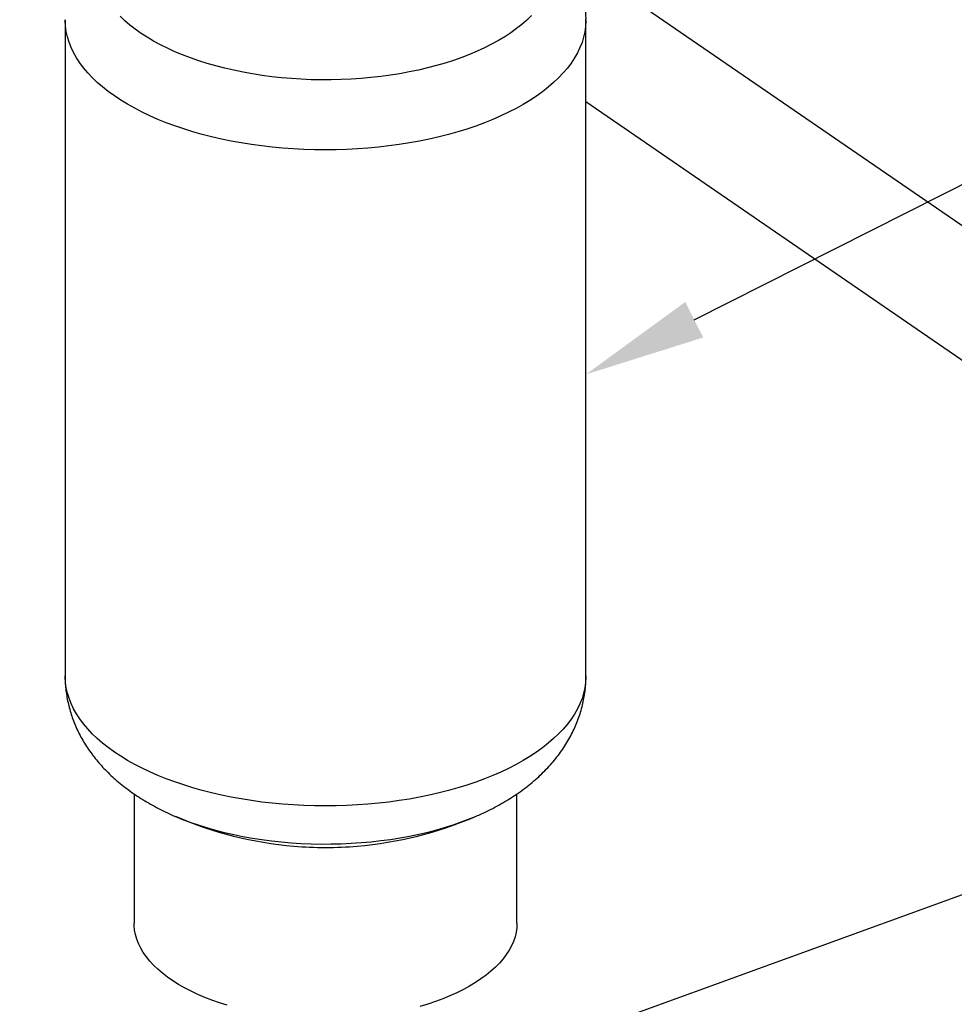
# Model space of a CAD drawing. Extents: x 23.16 to 32.27, y 8.14 to 13.52.
# Drawn here: x 29.49 to 30.18, y 9.17 to 9.9 of the extents above; entities that cross this region are included whole.
import ezdxf
from ezdxf import colors
from ezdxf.entities.mleader import LeaderData, LeaderLine
from ezdxf.math import Vec2, Vec3

# ---------------------------------------------------------------- set-up
doc = ezdxf.new("R2010")
doc.units = 0
doc.header["$LTSCALE"] = 0.2
doc.header["$MEASUREMENT"] = 0

# ---------------------------------------------------------------- blocks, each defined once
blk = doc.blocks.new('A$C66CB2F2B')
at = {"color": 7, "linetype": 'Continuous'}
for p, q in [((4.78556, 1.02572), (4.06559, 1.52094)), ((3.6921, 1.47301), (3.6921, 0.98587)), ((4.07873, 0.98587), (4.07873, 1.47301)), ((4.07873, 1.41234), (4.73475, 0.9611)), ((4.72501, 0.95681), (3.54588, 0.52825)), ((3.74332, 0.89819), (3.74332, 0.80223)), ((4.02751, 0.80223), (4.02751, 0.89821)), ((3.77477, 0.8811), (3.77411, 0.88138)), ((3.99672, 0.88138), (3.99635, 0.88122))]:
    blk.add_line(p, q, dxfattribs=at)
at = {"color": 7, "linetype": 'Continuous', "flags": 128}
for points in [[(4.03828, 1.47601), (4.03487, 1.47271), (4.03118, 1.46949), (4.02721, 1.46635), (4.02297, 1.4633), (4.01847, 1.46035), (4.01371, 1.4575), (4.00871, 1.45475), (4.00348, 1.45212), (3.99802, 1.4496), (3.99234, 1.44721), (3.98647, 1.44494), (3.9804, 1.4428), (3.97415, 1.4408), (3.96773, 1.43893), (3.96115, 1.43721), (3.95443, 1.43563), (3.94758, 1.43419), (3.94061, 1.43291), (3.93354, 1.43179), (3.92637, 1.43081), (3.91913, 1.43), (3.91182, 1.42934), (3.90446, 1.42885), (3.89707, 1.42851), (3.88965, 1.42834), (3.88222, 1.42833), (3.8748, 1.42848), (3.86741, 1.42879), (3.86004, 1.42926), (3.85272, 1.4299), (3.84547, 1.43069), (3.83829, 1.43164), (3.8312, 1.43275), (3.82422, 1.43401), (3.81735, 1.43542), (3.81061, 1.43697), (3.80401, 1.43868), (3.79757, 1.44052), (3.7913, 1.44251), (3.7852, 1.44463), (3.7793, 1.44688), (3.7736, 1.44926), (3.76811, 1.45176), (3.76284, 1.45438), (3.75781, 1.4571), (3.75302, 1.45994), (3.74848, 1.46288), (3.7442, 1.46591), (3.74019, 1.46904), (3.73646, 1.47225), (3.73301, 1.47554)], [(4.07873, 1.47301), (4.07872, 1.47195), (4.07847, 1.46798), (4.07789, 1.46402), (4.07699, 1.46008), (4.07577, 1.45616), (4.07422, 1.45226), (4.07236, 1.4484), (4.07018, 1.44459), (4.06769, 1.44082), (4.06489, 1.4371), (4.06179, 1.43345), (4.0584, 1.42986), (4.05471, 1.42635), (4.05073, 1.42291), (4.04648, 1.41956), (4.04195, 1.4163), (4.03717, 1.41313), (4.03212, 1.41007), (4.02683, 1.40711), (4.0213, 1.40426), (4.01554, 1.40153), (4.00956, 1.39892), (4.00337, 1.39644), (3.99698, 1.39408), (3.99041, 1.39185), (3.98366, 1.38977), (3.97674, 1.38782), (3.96967, 1.38602), (3.96245, 1.38436), (3.95511, 1.38286), (3.94765, 1.3815), (3.94008, 1.3803), (3.93242, 1.37926), (3.92468, 1.37837), (3.91688, 1.37764), (3.90902, 1.37708), (3.90112, 1.37668), (3.8932, 1.37643), (3.88526, 1.37636), (3.87733, 1.37644), (3.8694, 1.37669), (3.86151, 1.3771), (3.85365, 1.37767), (3.84585, 1.3784), (3.83812, 1.37929), (3.83046, 1.38034), (3.8229, 1.38155), (3.81544, 1.38291), (3.8081, 1.38442), (3.80089, 1.38608), (3.79382, 1.38789), (3.78691, 1.38984), (3.78017, 1.39194), (3.7736, 1.39417), (3.76722, 1.39653), (3.76104, 1.39902), (3.75507, 1.40163), (3.74932, 1.40437), (3.74379, 1.40722), (3.73851, 1.41018), (3.73348, 1.41325), (3.7287, 1.41642), (3.72418, 1.41969), (3.71994, 1.42304), (3.71598, 1.42648), (3.7123, 1.43), (3.70891, 1.43359), (3.70582, 1.43724), (3.70304, 1.44096), (3.70056, 1.44473), (3.69839, 1.44855), (3.69654, 1.45241), (3.69501, 1.4563), (3.6938, 1.46023), (3.69291, 1.46417), (3.69234, 1.46813), (3.69211, 1.4721), (3.6921, 1.47301)], [(4.07873, 0.98587), (4.07872, 0.98481), (4.07847, 0.98084), (4.07789, 0.97688), (4.07699, 0.97294), (4.07577, 0.96902), (4.07422, 0.96512), (4.07236, 0.96126), (4.07018, 0.95745), (4.06769, 0.95368), (4.06489, 0.94996), (4.06179, 0.94631), (4.0584, 0.94272), (4.05471, 0.93921), (4.05073, 0.93577), (4.04648, 0.93242), (4.04195, 0.92916), (4.03717, 0.92599), (4.03212, 0.92293), (4.02683, 0.91997), (4.0213, 0.91712), (4.01554, 0.91439), (4.00956, 0.91178), (4.00337, 0.9093), (3.99698, 0.90694), (3.99041, 0.90472), (3.98366, 0.90263), (3.97674, 0.90068), (3.96967, 0.89888), (3.96245, 0.89722), (3.95511, 0.89572), (3.94765, 0.89436), (3.94008, 0.89316), (3.93242, 0.89212), (3.92468, 0.89123), (3.91688, 0.89051), (3.90902, 0.88994), (3.90112, 0.88954), (3.8932, 0.8893), (3.88526, 0.88922), (3.87733, 0.8893), (3.8694, 0.88955), (3.86151, 0.88996), (3.85365, 0.89053), (3.84585, 0.89126), (3.83812, 0.89215), (3.83046, 0.8932), (3.8229, 0.89441), (3.81544, 0.89577), (3.8081, 0.89728), (3.80089, 0.89894), (3.79382, 0.90075), (3.78691, 0.90271), (3.78017, 0.9048), (3.7736, 0.90703), (3.76722, 0.90939), (3.76104, 0.91188), (3.75507, 0.91449), (3.74932, 0.91723), (3.74379, 0.92008), (3.73851, 0.92304), (3.73348, 0.92611), (3.7287, 0.92928), (3.72418, 0.93255), (3.71994, 0.9359), (3.71598, 0.93934), (3.7123, 0.94286), (3.70891, 0.94645), (3.70582, 0.9501), (3.70304, 0.95382), (3.70056, 0.95759), (3.69839, 0.96141), (3.69654, 0.96527), (3.69501, 0.96916), (3.6938, 0.97309), (3.69291, 0.97703), (3.69234, 0.98099), (3.69211, 0.98496), (3.6921, 0.98587)], [(3.99635, 0.88122), (3.99254, 0.87964), (3.98665, 0.87736), (3.98057, 0.87522), (3.97431, 0.87321), (3.96788, 0.87134), (3.96129, 0.86962), (3.95456, 0.86803), (3.94769, 0.8666), (3.94071, 0.86532), (3.93362, 0.86419), (3.92645, 0.86322), (3.91919, 0.8624), (3.91187, 0.86174), (3.90449, 0.86125), (3.89709, 0.86091), (3.88966, 0.86074), (3.88222, 0.86072), (3.87479, 0.86088), (3.86737, 0.86119), (3.86, 0.86166), (3.85267, 0.8623), (3.8454, 0.86309), (3.83821, 0.86404), (3.83111, 0.86515), (3.82411, 0.86641), (3.81723, 0.86782), (3.81048, 0.86939), (3.80387, 0.87109), (3.79742, 0.87294), (3.79113, 0.87493), (3.78502, 0.87705), (3.77911, 0.87931), (3.77477, 0.8811)], [(4.02751, 0.80223), (4.02735, 0.79884), (4.02686, 0.79544), (4.02605, 0.79205), (4.02491, 0.78869), (4.02345, 0.78537), (4.02168, 0.78208), (4.01959, 0.77883), (4.01719, 0.77564), (4.01449, 0.77251), (4.01149, 0.76945), (4.00821, 0.76647), (4.00464, 0.76357), (4.00079, 0.76075), (3.99668, 0.75804), (3.99232, 0.75542), (3.98771, 0.75291), (3.98286, 0.75051), (3.97779, 0.74824), (3.97251, 0.74609), (3.96702, 0.74406), (3.96135, 0.74217), (3.95551, 0.74042)], [(3.81244, 0.74126), (3.80667, 0.74308), (3.80109, 0.74504), (3.79571, 0.74712), (3.79053, 0.74934), (3.78556, 0.75167), (3.78083, 0.75413), (3.77634, 0.75669), (3.7721, 0.75936), (3.76812, 0.76212), (3.76441, 0.76498), (3.76098, 0.76792), (3.75783, 0.77095), (3.75498, 0.77404), (3.75242, 0.7772), (3.75018, 0.78042), (3.74824, 0.78368), (3.74662, 0.78699), (3.74532, 0.79034), (3.74434, 0.79371), (3.74369, 0.7971), (3.74336, 0.8005), (3.74332, 0.80223)]]:
    blk.add_lwpolyline(points, dxfattribs=at)
at = {"color": 7, "linetype": 'Continuous'}
for centre, radius, start, end in [((3.88541, 1.13967), 0.28125, 246.68661, 265.19565), ((3.88541, 1.13967), 0.28125, 274.80435, 293.31339), ((3.88541, 1.14081), 0.28239, 265.21503, 274.78497)]:
    blk.add_arc(centre, radius, start, end, dxfattribs=at)
for points, knots in [([(4.07873, 1.47301), (4.07873, 1.47306), (4.07878, 1.47484), (4.0786, 1.47834), (4.07819, 1.4835), (4.07745, 1.48862), (4.07644, 1.4937), (4.07515, 1.49872), (4.07358, 1.50368), (4.07174, 1.50857), (4.06962, 1.51339), (4.06724, 1.51813), (4.06459, 1.52278), (4.06167, 1.52735), (4.05848, 1.53184), (4.05502, 1.53622), (4.05128, 1.54052), (4.04727, 1.54471), (4.04298, 1.5488), (4.03841, 1.55277), (4.03357, 1.55663), (4.02846, 1.56035), (4.02309, 1.56394), (4.01747, 1.56737), (4.01164, 1.57064), (4.00559, 1.57373), (4.00029, 1.57625), (3.99694, 1.57766), (3.99574, 1.57817)], [0, 0, 0, 0, 0.001001, 0.03759, 0.074116, 0.11063, 0.147193, 0.183868, 0.220718, 0.257808, 0.295208, 0.332986, 0.371213, 0.409961, 0.449299, 0.489293, 0.529999, 0.571463, 0.613708, 0.656737, 0.700521, 0.745, 0.790084, 0.835656, 0.881588, 0.927749, 0.974017, 1, 1, 1, 1]), ([(3.69213, 0.98587), (3.69212, 0.98521), (3.69209, 0.98283), (3.69234, 0.97872), (3.69287, 0.97359), (3.69371, 0.96849), (3.69482, 0.96345), (3.69621, 0.95846), (3.69788, 0.95354), (3.69982, 0.94868), (3.70203, 0.9439), (3.7045, 0.93921), (3.70725, 0.93459), (3.71027, 0.93006), (3.71356, 0.92562), (3.71712, 0.92128), (3.72096, 0.91703), (3.72508, 0.91288), (3.72947, 0.90884), (3.73414, 0.90492), (3.73909, 0.90112), (3.74429, 0.89745), (3.74975, 0.89393), (3.75545, 0.89056), (3.76136, 0.88736), (3.76749, 0.88435), (3.77199, 0.88226), (3.77449, 0.88123), (3.77484, 0.88109)], [0, 0, 0, 0, 0.014086, 0.050702, 0.08727, 0.123849, 0.160503, 0.197293, 0.234286, 0.271548, 0.309149, 0.34716, 0.385653, 0.424698, 0.464363, 0.504712, 0.545796, 0.587652, 0.630294, 0.673712, 0.717862, 0.76267, 0.808033, 0.853828, 0.899925, 0.946195, 0.99251, 1, 1, 1, 1]), ([(3.99629, 0.88123), (3.99757, 0.88178), (4.00102, 0.88324), (4.00644, 0.88584), (4.01257, 0.88901), (4.01852, 0.89238), (4.02426, 0.89595), (4.02979, 0.8997), (4.03507, 0.90363), (4.04009, 0.90774), (4.04482, 0.91199), (4.04926, 0.91638), (4.05339, 0.9209), (4.0572, 0.92553), (4.0607, 0.93026), (4.06389, 0.93508), (4.06676, 0.93998), (4.06931, 0.94494), (4.07156, 0.94997), (4.0735, 0.95505), (4.07513, 0.96017), (4.07646, 0.96533), (4.07749, 0.97051), (4.07821, 0.97571), (4.07865, 0.98083), (4.0787, 0.98422), (4.07872, 0.98587)], [0, 0, 0, 0, 0.0279454, 0.0749028, 0.1220267, 0.169241, 0.2164085, 0.2633963, 0.3100557, 0.3562354, 0.4017973, 0.4466302, 0.4906589, 0.5338465, 0.5761912, 0.6177195, 0.6584784, 0.698528, 0.7379356, 0.7767718, 0.8151072, 0.8530114, 0.8905519, 0.9277941, 0.9648013, 1, 1, 1, 1])]:
    blk.add_open_spline(points, degree=3, knots=knots, dxfattribs=at)

msp = doc.modelspace()

# ---------------------------------------------------------------- block references
at = {"lineweight": 0}
msp.add_blockref('A$C66CB2F2B', (25.82915, 8.4254), dxfattribs=at)

# ---------------------------------------------------------------- leaders
at = {"color": 7, "linetype": 'Continuous', "lineweight": 0}
ml = msp.add_multileader_mtext('Standard', dxfattribs=at)
ml.set_content('', color=7)
ml.set_leader_properties()
ml.build(insert=Vec2(0, 0))
ml.multileader.update_dxf_attribs({"text_right_attachment_type": 6, "dogleg_length": 0.36, "arrow_head_size": 0.09})
ctx = ml.context
ctx.base_point, ctx.char_height, ctx.arrow_head_size, ctx.landing_gap_size, ctx.plane_origin = Vec3(31.30374, 10.24882), 0.09, 0.09, 0.045, Vec3(30.84053, 10.21851)
ctx.right_attachment = 6
notes = []
notes.append((ctx, [(0, (1, 1, 0), (31.12374, 10.24882), (1, 0), 0.18, [(0, [(29.90787, 9.63507)], 0, [])])]))
ctx.mtext.insert, ctx.mtext.flow_direction = Vec3(31.34874, 10.29382), 5
for ctx, leaders in notes:
    for number, flags, end, landing, length, lines in leaders:
        leader = LeaderData()
        leader.index, (leader.has_last_leader_line, leader.has_dogleg_vector, leader.attachment_direction) = number, flags
        leader.last_leader_point, leader.dogleg_vector, leader.dogleg_length = Vec3(end), Vec3(landing), length
        for number, points, colour, breaks in lines:
            line = LeaderLine()
            line.index, line.vertices, line.color, line.breaks = number, Vec3.list(points), colors.encode_raw_color(colour), breaks
            leader.lines.append(line)
        ctx.leaders.append(leader)

doc.saveas('drawing.dxf')
